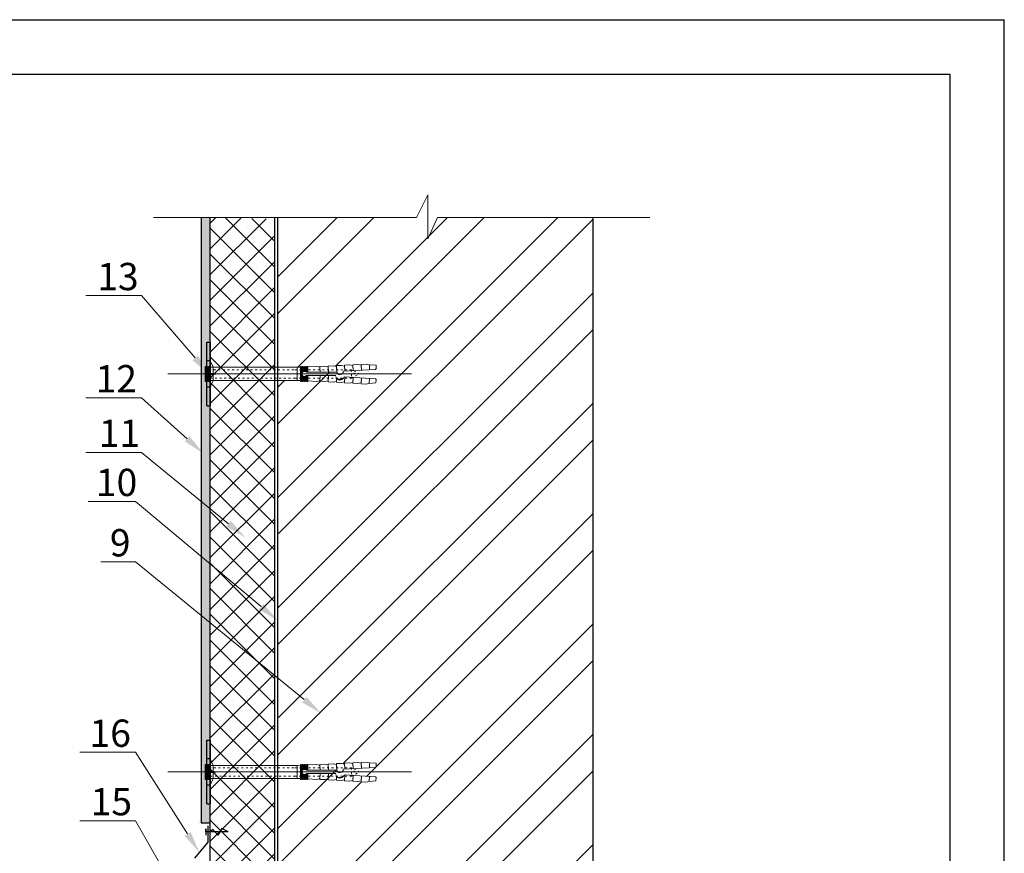
# Model space of a CAD drawing. Units: millimetres. Extents: x -118349 to 2287464, y -184995 to 377041.
# Drawn here: x 8258 to 8902, y 343772 to 344317 of the extents above; entities that cross this region are included whole.
import ezdxf
from ezdxf import colors
from ezdxf.entities.mleader import LeaderData, LeaderLine
from ezdxf.math import Vec2, Vec3

# ---------------------------------------------------------------- set-up
doc = ezdxf.new("R2010")
doc.units = ezdxf.units.MM
doc.linetypes.add('ACAD_ISO03W100', pattern=[30, 12, -18])
doc.linetypes.add('осеваяX2', pattern=[101.6, 63.5, -12.7, 12.7, -12.7])
for name, color, linetype, lineweight in [('0.30', 7, 'Continuous', 30), ('Dot Lines', 1, 'ACAD_ISO03W100', 5), ('Maket', 3, 'Continuous', 15), ('MWK', 7, 'Continuous', 13), ('Основные линии', 7, 'Continuous', 30), ('Стены', 14, 'Continuous', 30), ('Текст и выноски', 7, 'Continuous', 9), ('Штрих', 151, 'Continuous', 9), ('Штриховка', 161, 'Continuous', 9)]:
    doc.layers.add(name, color=color, linetype=linetype, lineweight=lineweight)
doc.layers.add('Вспомогат. линии', color=7, linetype='Continuous', lineweight=13, true_color=0x00c7c7)
doc.layers.add('рамка', color=7, linetype='Continuous')
doc.styles.add('стиль1', font='times.ttf')

# ---------------------------------------------------------------- blocks, each defined once
blk = doc.blocks.new('рамка')
at = {"layer": 'Defpoints', "color": 0, "lineweight": 30}
for p in [(0, 297), (210, 0)]:
    blk.add_line(p, (210, 297), dxfattribs=at)
at = {"layer": 'рамка', "color": 0}
for p, q in [((22, 292), (205, 292)), ((205, 292), (205, 5))]:
    blk.add_line(p, q, dxfattribs=at)

msp = doc.modelspace()

# ---------------------------------------------------------------- hatches: boundary and pattern name
at = {"layer": 'Стены', "linetype": 'Continuous', "lineweight": 30, "ltscale": 200}
h = msp.add_hatch(color=152, dxfattribs=at)
h.paths.add_polyline_path([(8382.15576, 344085.85147), (8380.74763, 344086.07186, 0.256481197), (8380.24792, 344085.16178), (8382.40508, 344085.16178, 0.175203613)])
h.paths.add_polyline_path([(8382.40508, 344085.16178), (8380.24792, 344085.16178, 1)])
h.paths.add_polyline_path([(8380.74763, 344086.07186), (8382.15576, 344085.85147, 0.377414364)])
h = msp.add_hatch(color=152, dxfattribs=at)
h.paths.add_polyline_path([(8382.15576, 343825.52436), (8380.74763, 343825.74475, 0.256481197), (8380.24792, 343824.83467), (8382.40508, 343824.83467, 0.175203613)])
h.paths.add_polyline_path([(8382.40508, 343824.83467), (8380.24792, 343824.83467, 1)])
h.paths.add_polyline_path([(8380.74763, 343825.74475), (8382.15576, 343825.52436, 0.377414364)])
at = {"layer": 'Штрих', "lineweight": 9, "ltscale": 100}
h = msp.add_hatch(dxfattribs=at)
h.set_pattern_fill('ANSI32', color=0, scale=5.357143, style=0)
h.set_pattern_definition([(45, (-9829.204, 318243.483), (-36.08139, 36.08139), []), (45, (-9805.15, 318243.483), (-36.08139, 36.08139), [])])
h.paths.add_polyline_path([(8632.50476, 344187.37104), (8530.99268, 344187.37104), (8524.76495, 344173.4568), (8524.76495, 344187.37104), (8426.79048, 344187.37104), (8426.79048, 344089.47609), (8439.29326, 344089.47609), (8441.45042, 344089.56598), (8441.45042, 344090.01538), (8441.98971, 344090.01538), (8442.52899, 344085.16178, -0.999997494), (8445.76473, 344085.16179), (8445.76473, 344080.57782), (8454.16857, 344080.22766), (8454.20192, 344080.7996), (8452.23621, 344080.30817), (8446.30402, 344080.55535), (8446.30402, 344080.30817), (8445.76473, 344080.30817), (8445.76473, 344080.57782), (8441.98971, 344080.73511), (8441.98971, 344080.30817), (8439.29326, 344080.30817), (8439.29326, 344080.84746), (8437.86938, 344080.84746), (8426.79048, 344080.84746), (8426.79048, 343829.14899), (8439.29326, 343829.14899), (8441.45042, 343829.23887), (8441.45042, 343829.68828), (8441.98971, 343829.68828), (8442.52899, 343824.83467, -0.999997494), (8445.76473, 343824.83468), (8445.76473, 343820.25071), (8446.30402, 343820.22824), (8446.30402, 343819.98106), (8445.76473, 343819.98106), (8445.76473, 343820.25071), (8441.98971, 343820.408), (8441.98971, 343819.98106), (8439.29326, 343819.98106), (8439.29326, 343820.52035), (8437.86938, 343820.52035), (8426.79048, 343820.52035), (8426.79048, 343215.87099), (8395.17848, 343215.87099), (8395.17848, 343136.70956), (8390.89276, 343130.80657), (8386.60705, 343136.70956), (8386.60705, 343215.87099), (8319.64762, 343215.87099), (8319.64762, 343023.83667), (8460.76705, 343023.83667), (8468.28198, 343038.71826), (8468.28198, 343023.83667), (8632.50476, 343023.83667)])
h.paths.add_polyline_path([(8475.88563, 343827.03149), (8475.93729, 343827.00566), (8475.93581, 343827.0341)], flags=16)
h.paths.add_polyline_path([(8469.47308, 343826.69784), (8470.38207, 343829.98525), (8468.19981, 343830.41173), (8464.96844, 343830.2436), (8465.16459, 343826.47366, 0.999997638)], flags=16)
h.paths.add_polyline_path([(8444.68615, 343829.37369), (8444.14686, 343829.35122), (8444.14686, 343826.45254), (8444.68615, 343826.36001)], flags=16)
h.paths.add_polyline_path([(8445.76473, 343825.91325), (8445.76473, 343829.68828), (8446.30402, 343829.68828), (8446.30402, 343829.4411), (8452.23621, 343829.68828), (8454.22279, 343829.19163), (8454.19722, 343829.68318), (8457.42858, 343829.85131), (8459.61085, 343829.42483), (8459.58283, 343829.96339), (8462.8142, 343830.13152), (8464.99646, 343829.70504), (8465.19375, 343825.91325)], flags=16)
h.paths.add_polyline_path([(8468.89248, 343821.29012), (8465.54793, 343821.48512, 0.338749628)], flags=16)
h.paths.add_polyline_path([(8490.84594, 343818.92973), (8486.50755, 343818.64247), (8484.32266, 343818.22966), (8481.09241, 343818.41799), (8481.1238, 343818.95637), (8478.9389, 343818.54355), (8475.70865, 343818.73189), (8475.74004, 343819.27026), (8473.55515, 343818.85744), (8470.3249, 343819.04578), (8470.54463, 343822.81441), (8474.88637, 343822.56127), (8474.88637, 343825.37396), (8480.27927, 343824.83467), (8475.93791, 343822.66399), (8475.92838, 343822.50051), (8491.00289, 343821.62161)], flags=16)
h.paths.add_polyline_path([(8468.89248, 344081.61723), (8465.54793, 344081.81223, 0.338749628)], flags=16)
h.paths.add_polyline_path([(8444.68615, 344089.7008), (8444.14686, 344089.67833), (8444.14686, 344086.77965), (8444.68615, 344086.68712)], flags=16)
h.paths.add_polyline_path([(8475.88563, 344087.35859), (8475.93729, 344087.33277), (8475.93581, 344087.36121)], flags=16)
h.paths.add_polyline_path([(8490.84594, 344079.25684), (8486.50755, 344078.96958), (8484.32266, 344078.55676), (8481.09241, 344078.7451), (8481.1238, 344079.28347), (8478.9389, 344078.87066), (8475.70865, 344079.05899), (8475.74004, 344079.59737), (8473.55515, 344079.18455), (8470.3249, 344079.37289), (8470.54463, 344083.14152), (8474.88637, 344082.88837), (8474.88637, 344085.70107), (8480.27927, 344085.16178), (8475.93791, 344082.9911), (8475.92838, 344082.82762), (8491.00289, 344081.94872)], flags=16)
h.paths.add_polyline_path([(8469.47308, 344087.02495), (8470.38207, 344090.31236), (8468.19981, 344090.73884), (8464.96844, 344090.57071), (8465.16459, 344086.80077, 0.999997639)], flags=16)
h.paths.add_polyline_path([(8445.76473, 344086.24036), (8445.76473, 344090.01538), (8446.30402, 344090.01538), (8446.30402, 344089.76821), (8452.23621, 344090.01538), (8454.22279, 344089.51874), (8454.19722, 344090.01029), (8457.42858, 344090.17841), (8459.61085, 344089.75194), (8459.58283, 344090.2905), (8462.8142, 344090.45862), (8464.99646, 344090.03215), (8465.19375, 344086.24036)], flags=16)
at = {"layer": 'Штрих', "lineweight": 9}
h = msp.add_hatch(dxfattribs=at)
h.set_pattern_fill('AR-SAND', color=0, scale=0.071429, angle=180, style=0)
h.set_pattern_definition([(142.5, (126048.12, 345866.7907), (0.11428795, 3.49580884), [0, -2.757714286, 0, -3.084285714, 0, -2.948214286]), (172.5, (126048.12, 345866.7907), (-3.2108806, 5.12017929), [0, -1.487714286, 0, -2.48557143, 0, -0.9525]), (212.5, (126050.3515, 345866.7907), (-5.6499455, 0.010265605), [0, -0.90714286, 0, -3.265714286, 0, -4.26357143]), (222.5, (126050.3515, 345866.7907), (-5.45397466, 1.5923523), [0, -0.45357143, 0, -2.14085714, 0, -2.449285714])])
h.paths.add_polyline_path([(8382.40508, 344187.37104), (8376.51225, 344187.37104), (8376.51225, 343966.89132), (8382.40508, 343966.89132)])
edge = h.paths.add_edge_path()
edge.add_line((8382.40508, 343966.89132), (8373.83365, 343966.89132))
edge.add_line((8376.74117, 343966.89132), (8376.74117, 343792.44145))
edge.add_line((8373.83365, 343791.58074), (8382.40508, 343791.58074))
edge.add_line((8382.40508, 343791.58074), (8382.40508, 343966.89132))
at = {"layer": 'Штриховка', "linetype": 'Continuous', "lineweight": 9, "ltscale": 200, "true_color": 0xa8a800}
h = msp.add_hatch(dxfattribs=at)
h.set_pattern_fill('ANSI37', color=54, scale=3.75, style=0)
h.set_pattern_definition([(45, (-74007.46, 345242.884), (-8.4189901, 8.4189901), []), (135, (-74007.46, 345242.884), (-8.4189901, -8.4189901), [])])
h.paths.add_polyline_path([(8382.8316, 343636.94804), (8382.00732, 344187.37104), (8424.16188, 344186.59505), (8424.98616, 343666.95239)])

# ---------------------------------------------------------------- linework, layer by layer
at = {"layer": '0.30', "color": 7, "linetype": 'ACAD_ISO03W100', "lineweight": 30, "ltscale": 100}
for p, q in [((8379.68595, 343785.60553), (8379.68595, 343787.70933)), ((8379.68595, 343787.70933), (8379.68595, 343783.44332)), ((8394.3074, 343785.60553), (8379.68595, 343785.60553)), ((8380.91454, 343789.6465), (8380.91454, 343778.93503)), ((8384.18945, 343787.24181), (8382.40508, 343785.60553)), ((8387.40625, 343783.50183), (8384.18945, 343787.24181)), ((8390.15499, 343787.76773), (8387.40625, 343783.50183)), ((8394.3074, 343785.60553), (8390.15499, 343787.76773)), ((8380.91454, 343778.93503), (8372.22753, 343768.40835))]:
    msp.add_line(p, q, dxfattribs=at)
at = {"layer": 'Dot Lines', "color": 152, "linetype": 'осеваяX2', "lineweight": 15, "ltscale": 5}
for p, q in [((8354.72984, 344085.15313), (8514.00461, 344085.15313)), ((8354.72984, 343824.82603), (8514.00461, 343824.82603))]:
    msp.add_line(p, q, dxfattribs=at)
at = {"layer": 'Maket', "color": 152, "lineweight": 30}
for p, q in [((8380.24792, 344064.29148), (8380.24792, 344106.03207)), ((8380.24792, 344106.03207), (8382.40508, 344106.03207)), ((8382.40508, 344106.03207), (8382.40508, 344064.29148)), ((8380.24792, 344064.29148), (8382.40508, 344064.29148)), ((8380.24792, 343803.96438), (8380.24792, 343845.70496)), ((8380.24792, 343845.70496), (8382.40508, 343845.70496)), ((8382.40508, 343845.70496), (8382.40508, 343803.96438)), ((8380.24792, 343803.96438), (8382.40508, 343803.96438))]:
    msp.add_line(p, q, dxfattribs=at)
at = {"layer": 'Maket', "color": 0, "lineweight": 5}
for p, q in [((8382.40508, 344106.57136), (8382.40508, 344064.83077)), ((8382.40508, 343846.24425), (8382.40508, 343804.50367))]:
    msp.add_line(p, q, dxfattribs=at)
at = {"layer": 'Maket', "color": 152, "lineweight": 15}
for p, q in [((8382.40508, 344093.79041), (8384.379, 344089.47609)), ((8469.47308, 344087.02495), (8490.47696, 344088.11778)), ((8490.9875, 344088.68436), (8490.47696, 344088.11778)), ((8490.87542, 344090.8386), (8490.9875, 344088.68436)), ((8382.40508, 344076.53314), (8384.379, 344080.84746)), ((8445.35275, 344086.24036), (8465.17916, 344086.24036)), ((8445.35275, 344084.0832), (8464.63987, 344084.0832)), ((8465.60508, 344081.80889), (8468.83533, 344081.62056)), ((8470.00625, 344083.1729), (8490.46451, 344081.98011)), ((8490.9715, 344081.41034), (8490.46451, 344081.98011)), ((8490.84594, 344079.25684), (8490.9715, 344081.41034)), ((8382.40508, 343833.4633), (8384.379, 343829.14899)), ((8490.87542, 343830.5115), (8490.9875, 343828.35725)), ((8445.35275, 343825.91325), (8465.17916, 343825.91325)), ((8445.35275, 343823.75609), (8464.63987, 343823.75609)), ((8469.47308, 343826.69784), (8490.47696, 343827.79067)), ((8470.00625, 343822.8458), (8490.46451, 343821.653)), ((8490.9875, 343828.35725), (8490.47696, 343827.79067)), ((8382.40508, 343816.20604), (8384.379, 343820.52035)), ((8465.60508, 343821.48179), (8468.83533, 343821.29345)), ((8490.9715, 343821.08323), (8490.46451, 343821.653)), ((8490.84594, 343818.92973), (8490.9715, 343821.08323))]:
    msp.add_line(p, q, dxfattribs=at)
at = {"layer": 'Maket', "color": 152, "linetype": 'ACAD_ISO03W100', "lineweight": 30}
for p, q in [((8382.40508, 344093.79041), (8382.40508, 344085.70107)), ((8382.40508, 344084.62249), (8382.40508, 344076.53314)), ((8382.40508, 343833.4633), (8382.40508, 343825.37396)), ((8382.40508, 343824.29538), (8382.40508, 343816.20604))]:
    msp.add_line(p, q, dxfattribs=at)
at = {"layer": 'Maket', "color": 152, "linetype": 'ACAD_ISO03W100', "lineweight": 15}
for p, q in [((8441.45042, 344089.56598), (8439.29326, 344089.47609)), ((8439.29326, 344089.47609), (8439.29326, 344085.16178)), ((8442.52899, 344089.61092), (8441.98971, 344089.58845)), ((8443.60757, 344089.65586), (8443.06828, 344089.63339)), ((8444.68615, 344089.7008), (8444.14686, 344089.67833)), ((8445.76473, 344089.74574), (8445.22544, 344089.72327)), ((8452.23621, 344090.01538), (8446.30402, 344089.76821)), ((8454.39337, 344089.47609), (8452.23621, 344090.01538)), ((8454.19722, 344090.01029), (8457.42858, 344090.17841)), ((8454.19722, 344090.01029), (8454.39337, 344086.24036)), ((8457.42858, 344090.17841), (8459.61085, 344089.75194)), ((8459.58283, 344090.2905), (8462.8142, 344090.45862)), ((8459.58283, 344090.2905), (8459.77898, 344086.52057)), ((8459.61085, 344089.75194), (8459.77898, 344086.52057)), ((8462.8142, 344090.45862), (8464.99646, 344090.03215)), ((8464.96844, 344090.57071), (8468.19981, 344090.73884)), ((8464.96844, 344090.57071), (8465.16459, 344086.80078)), ((8464.99646, 344090.03215), (8465.16459, 344086.80078)), ((8468.19981, 344090.73884), (8470.38207, 344090.31236)), ((8470.35405, 344090.85092), (8473.58542, 344091.01905)), ((8470.35405, 344090.85092), (8470.5502, 344087.08099)), ((8470.38207, 344090.31236), (8470.5502, 344087.08099)), ((8473.58542, 344091.01905), (8475.76768, 344090.59257)), ((8475.73966, 344091.13113), (8478.97103, 344091.29926)), ((8475.73966, 344091.13113), (8475.93581, 344087.36121)), ((8475.76768, 344090.59257), (8475.93581, 344087.36121)), ((8478.97103, 344091.29926), (8481.1533, 344090.87278)), ((8481.12527, 344091.41135), (8484.35664, 344091.57947)), ((8481.12527, 344091.41135), (8481.32142, 344087.64142)), ((8481.1533, 344090.87278), (8481.32142, 344087.64142)), ((8484.35664, 344091.57947), (8486.53891, 344091.153)), ((8486.53891, 344091.153), (8486.70703, 344087.92163)), ((8486.53891, 344091.153), (8490.87542, 344090.8386)), ((8382.40508, 344085.70107), (8387.79798, 344085.16178)), ((8382.40508, 344084.62249), (8387.79798, 344085.16178)), ((8439.29326, 344080.84746), (8439.29326, 344085.16178)), ((8441.45042, 344080.75758), (8439.29326, 344080.84746)), ((8442.52899, 344080.71264), (8441.98971, 344080.73511)), ((8443.60757, 344080.6677), (8443.06828, 344080.69017)), ((8444.68615, 344080.62276), (8444.14686, 344080.64523)), ((8445.76473, 344080.57782), (8445.22544, 344080.60029)), ((8452.23621, 344080.30817), (8446.30402, 344080.55535)), ((8454.39337, 344080.84746), (8452.23621, 344080.30817)), ((8454.17364, 344080.31457), (8454.39337, 344084.0832)), ((8454.17364, 344080.31457), (8457.40389, 344080.12623)), ((8457.40389, 344080.12623), (8459.58878, 344080.53905)), ((8459.55739, 344080.00068), (8459.77712, 344083.7693)), ((8459.58878, 344080.53905), (8459.77712, 344083.7693)), ((8464.94115, 344079.68678), (8465.09424, 344082.31262)), ((8464.97254, 344080.22516), (8465.09424, 344082.31262)), ((8470.3249, 344079.37289), (8470.54463, 344083.14152)), ((8470.35629, 344079.91126), (8470.54463, 344083.14152)), ((8475.70865, 344079.05899), (8475.92838, 344082.82762)), ((8475.74004, 344079.59737), (8475.92838, 344082.82762)), ((8481.09241, 344078.7451), (8481.31213, 344082.51373)), ((8481.1238, 344079.28347), (8481.31213, 344082.51373)), ((8486.50755, 344078.96958), (8486.63311, 344082.20349)), ((8459.55739, 344080.00068), (8462.78765, 344079.81234)), ((8462.78765, 344079.81234), (8464.97254, 344080.22516)), ((8464.94115, 344079.68678), (8468.1714, 344079.49845)), ((8468.1714, 344079.49845), (8470.35629, 344079.91126)), ((8470.3249, 344079.37289), (8473.55515, 344079.18455)), ((8473.55515, 344079.18455), (8475.74004, 344079.59737)), ((8475.70865, 344079.05899), (8478.9389, 344078.87066)), ((8478.9389, 344078.87066), (8481.1238, 344079.28347)), ((8481.09241, 344078.7451), (8484.32266, 344078.55676)), ((8484.32266, 344078.55676), (8486.50755, 344078.96958)), ((8486.50755, 344078.96958), (8490.84594, 344079.25684)), ((8442.52899, 343829.28381), (8441.98971, 343829.26134)), ((8443.60757, 343829.32875), (8443.06828, 343829.30628)), ((8444.68615, 343829.37369), (8444.14686, 343829.35122)), ((8445.76473, 343829.41863), (8445.22544, 343829.39616)), ((8452.23621, 343829.68828), (8446.30402, 343829.4411)), ((8454.39337, 343829.14899), (8452.23621, 343829.68828)), ((8454.19722, 343829.68318), (8457.42858, 343829.85131)), ((8454.19722, 343829.68318), (8454.39337, 343825.91325)), ((8457.42858, 343829.85131), (8459.61085, 343829.42483)), ((8459.58283, 343829.96339), (8462.8142, 343830.13152)), ((8459.58283, 343829.96339), (8459.77898, 343826.19346)), ((8459.61085, 343829.42483), (8459.77898, 343826.19346)), ((8462.8142, 343830.13152), (8464.99646, 343829.70504)), ((8464.96844, 343830.2436), (8468.19981, 343830.41173)), ((8464.96844, 343830.2436), (8465.16459, 343826.47367)), ((8464.99646, 343829.70504), (8465.16459, 343826.47367)), ((8468.19981, 343830.41173), (8470.38207, 343829.98525)), ((8470.35405, 343830.52381), (8473.58542, 343830.69194)), ((8470.35405, 343830.52381), (8470.5502, 343826.75389)), ((8470.38207, 343829.98525), (8470.5502, 343826.75389)), ((8473.58542, 343830.69194), (8475.76768, 343830.26547)), ((8475.73966, 343830.80403), (8478.97103, 343830.97215)), ((8475.73966, 343830.80403), (8475.93581, 343827.0341)), ((8475.76768, 343830.26547), (8475.93581, 343827.0341)), ((8478.97103, 343830.97215), (8481.1533, 343830.54568)), ((8481.12527, 343831.08424), (8484.35664, 343831.25237)), ((8481.12527, 343831.08424), (8481.32142, 343827.31431)), ((8481.1533, 343830.54568), (8481.32142, 343827.31431)), ((8484.35664, 343831.25237), (8486.53891, 343830.82589)), ((8486.53891, 343830.82589), (8486.70703, 343827.59452)), ((8486.53891, 343830.82589), (8490.87542, 343830.5115)), ((8382.40508, 343825.37396), (8387.79798, 343824.83467)), ((8382.40508, 343824.29538), (8387.79798, 343824.83467)), ((8441.45042, 343829.23887), (8439.29326, 343829.14899)), ((8439.29326, 343829.14899), (8439.29326, 343824.83467)), ((8439.29326, 343820.52035), (8439.29326, 343824.83467)), ((8454.17364, 343819.98746), (8454.39337, 343823.75609)), ((8459.55739, 343819.67357), (8459.77712, 343823.4422)), ((8459.58878, 343820.21195), (8459.77712, 343823.4422)), ((8470.3249, 343819.04578), (8470.54463, 343822.81441)), ((8470.35629, 343819.58416), (8470.54463, 343822.81441)), ((8441.45042, 343820.43047), (8439.29326, 343820.52035)), ((8442.52899, 343820.38553), (8441.98971, 343820.408)), ((8443.60757, 343820.34059), (8443.06828, 343820.36306)), ((8444.68615, 343820.29565), (8444.14686, 343820.31812)), ((8445.76473, 343820.25071), (8445.22544, 343820.27318)), ((8452.23621, 343819.98106), (8446.30402, 343820.22824)), ((8454.39337, 343820.52035), (8452.23621, 343819.98106)), ((8454.17364, 343819.98746), (8457.40389, 343819.79913)), ((8457.40389, 343819.79913), (8459.58878, 343820.21195)), ((8459.55739, 343819.67357), (8462.78765, 343819.48523)), ((8462.78765, 343819.48523), (8464.97254, 343819.89805)), ((8464.94115, 343819.35968), (8465.09424, 343821.98551)), ((8464.94115, 343819.35968), (8468.1714, 343819.17134)), ((8464.97254, 343819.89805), (8465.09424, 343821.98551)), ((8468.1714, 343819.17134), (8470.35629, 343819.58416)), ((8470.3249, 343819.04578), (8473.55515, 343818.85744)), ((8473.55515, 343818.85744), (8475.74004, 343819.27026)), ((8475.70865, 343818.73189), (8475.92838, 343822.50051)), ((8475.70865, 343818.73189), (8478.9389, 343818.54355)), ((8475.74004, 343819.27026), (8475.92838, 343822.50051)), ((8478.9389, 343818.54355), (8481.1238, 343818.95637)), ((8481.09241, 343818.41799), (8481.31213, 343822.18662)), ((8481.09241, 343818.41799), (8484.32266, 343818.22966)), ((8481.1238, 343818.95637), (8481.31213, 343822.18662)), ((8484.32266, 343818.22966), (8486.50755, 343818.64247)), ((8486.50755, 343818.64247), (8486.63311, 343821.87639)), ((8486.50755, 343818.64247), (8490.84594, 343818.92973))]:
    msp.add_line(p, q, dxfattribs=at)
at = {"layer": 'Maket', "color": 152, "linetype": 'ACAD_ISO03W100', "lineweight": 15, "ltscale": 0.1}
for p, q in [((8480.27927, 344085.16178), (8474.88637, 344087.85823)), ((8474.88637, 344087.85823), (8474.88637, 344082.46533)), ((8480.27927, 344085.16178), (8474.88637, 344085.70107)), ((8474.88637, 344082.46533), (8480.27927, 344085.16178)), ((8480.27927, 343824.83467), (8474.88637, 343827.53112)), ((8474.88637, 343827.53112), (8474.88637, 343822.13822)), ((8480.27927, 343824.83467), (8474.88637, 343825.37396)), ((8474.88637, 343822.13822), (8480.27927, 343824.83467))]:
    msp.add_line(p, q, dxfattribs=at)
at = {"layer": 'Maket', "color": 152, "linetype": 'ACAD_ISO03W100', "lineweight": 15}
for points in [[(8379.18716, 344090.01538), (8379.72644, 344090.01538), (8379.72644, 344080.30817), (8379.18716, 344080.30817)], [(8380.26573, 344090.01538), (8380.80502, 344090.01538), (8380.80502, 344080.30817), (8380.26573, 344080.30817)], [(8381.34431, 344090.01538), (8381.8836, 344090.01538), (8381.8836, 344080.30817), (8381.34431, 344080.30817)], [(8441.45042, 344090.01538), (8441.98971, 344090.01538), (8441.98971, 344080.30817), (8441.45042, 344080.30817)], [(8379.18716, 343829.68828), (8379.72644, 343829.68828), (8379.72644, 343819.98106), (8379.18716, 343819.98106)], [(8380.26573, 343829.68828), (8380.80502, 343829.68828), (8380.80502, 343819.98106), (8380.26573, 343819.98106)], [(8381.34431, 343829.68828), (8381.8836, 343829.68828), (8381.8836, 343819.98106), (8381.34431, 343819.98106)], [(8441.45042, 343829.68828), (8441.98971, 343829.68828), (8441.98971, 343819.98106), (8441.45042, 343819.98106)]]:
    msp.add_lwpolyline(points, close=True, dxfattribs=at)
at = {"layer": 'Maket', "color": 152, "lineweight": 15}
for points in [[(8379.18716, 344089.47609), (8384.379, 344089.47609)], [(8380.26573, 344089.47609), (8379.72644, 344089.47609)], [(8381.34431, 344089.47609), (8380.80502, 344089.47609)], [(8437.86938, 344089.47609), (8381.8836, 344089.47609)], [(8439.29326, 344089.47609), (8437.86938, 344089.47609)], [(8384.379, 344080.84746), (8379.18716, 344080.84746)], [(8379.72644, 344080.84746), (8380.26573, 344080.84746)], [(8380.80502, 344080.84746), (8381.34431, 344080.84746)], [(8381.8836, 344080.84746), (8437.86938, 344080.84746)], [(8437.86938, 344080.84746), (8439.29326, 344080.84746)], [(8379.18716, 343829.14899), (8384.379, 343829.14899)], [(8380.26573, 343829.14899), (8379.72644, 343829.14899)], [(8381.34431, 343829.14899), (8380.80502, 343829.14899)], [(8437.86938, 343829.14899), (8381.8836, 343829.14899)], [(8439.29326, 343829.14899), (8437.86938, 343829.14899)], [(8384.379, 343820.52035), (8379.18716, 343820.52035)], [(8379.72644, 343820.52035), (8380.26573, 343820.52035)], [(8380.80502, 343820.52035), (8381.34431, 343820.52035)], [(8381.8836, 343820.52035), (8437.86938, 343820.52035)], [(8437.86938, 343820.52035), (8439.29326, 343820.52035)]]:
    msp.add_lwpolyline(points, dxfattribs=at)
at = {"layer": 'Maket', "color": 152, "linetype": 'ACAD_ISO03W100', "lineweight": 15, "ltscale": 0.1}
for points in [[(8382.40508, 344087.85823), (8379.18716, 344087.85823)], [(8381.8836, 344087.85823), (8437.86938, 344087.85823)], [(8437.86938, 344087.85823), (8474.88637, 344087.85823)], [(8379.18716, 344082.46533), (8382.40508, 344082.46533)], [(8437.86938, 344082.46533), (8381.8836, 344082.46533)], [(8474.88637, 344082.46533), (8437.86938, 344082.46533)], [(8382.40508, 343827.53112), (8379.18716, 343827.53112)], [(8381.8836, 343827.53112), (8437.86938, 343827.53112)], [(8437.86938, 343827.53112), (8474.88637, 343827.53112)], [(8379.18716, 343822.13822), (8382.40508, 343822.13822)], [(8437.86938, 343822.13822), (8381.8836, 343822.13822)], [(8474.88637, 343822.13822), (8437.86938, 343822.13822)]]:
    msp.add_lwpolyline(points, dxfattribs=at)
at = {"layer": 'Maket', "color": 152, "linetype": 'ACAD_ISO03W100', "lineweight": 15}
for points in [[(8384.379, 344080.84746), (8384.379, 344089.47609)], [(8443.06828, 344083.95589), (8443.06828, 344080.30817), (8442.52899, 344080.30817), (8442.52899, 344090.01538), (8443.06828, 344090.01538), (8443.06828, 344086.36767)], [(8443.60757, 344086.68712), (8443.60757, 344090.01538), (8444.14686, 344090.01538), (8444.14686, 344086.77965)], [(8444.68615, 344086.68712), (8444.68615, 344090.01538), (8445.22544, 344090.01538), (8445.22544, 344086.36767)], [(8445.76473, 344086.24036), (8445.76473, 344090.01538), (8446.30402, 344090.01538), (8446.30402, 344086.24036)], [(8444.14686, 344083.54391), (8444.14686, 344080.30817), (8443.60757, 344080.30817), (8443.60757, 344083.63644)], [(8445.22544, 344083.95589), (8445.22544, 344080.30817), (8444.68615, 344080.30817), (8444.68615, 344083.63644)], [(8446.30402, 344084.0832), (8446.30402, 344080.30817), (8445.76473, 344080.30817), (8445.76473, 344084.0832)], [(8443.06828, 343823.62878), (8443.06828, 343819.98106), (8442.52899, 343819.98106), (8442.52899, 343829.68828), (8443.06828, 343829.68828), (8443.06828, 343826.04056)], [(8443.60757, 343826.36001), (8443.60757, 343829.68828), (8444.14686, 343829.68828), (8444.14686, 343826.45254)], [(8444.68615, 343826.36001), (8444.68615, 343829.68828), (8445.22544, 343829.68828), (8445.22544, 343826.04056)], [(8445.76473, 343825.91325), (8445.76473, 343829.68828), (8446.30402, 343829.68828), (8446.30402, 343825.91325)], [(8384.379, 343820.52035), (8384.379, 343829.14899)], [(8444.14686, 343823.2168), (8444.14686, 343819.98106), (8443.60757, 343819.98106), (8443.60757, 343823.30933)], [(8445.22544, 343823.62878), (8445.22544, 343819.98106), (8444.68615, 343819.98106), (8444.68615, 343823.30933)], [(8446.30402, 343823.75609), (8446.30402, 343819.98106), (8445.76473, 343819.98106), (8445.76473, 343823.75609)]]:
    msp.add_lwpolyline(points, dxfattribs=at)
at = {"layer": 'Maket', "color": 152, "lineweight": 15}
for centre, radius, start, end in [((8444.14686, 344085.16178), 1.61787, 41.8103149, 318.18968509), ((8467.31883, 344086.91287), 2.15716, 182.97839931, 2.97839931), ((8467.3476, 344083.89979), 2.75622, 188.61769285, 344.70871441), ((8444.14686, 343824.83467), 1.61787, 41.8103149, 318.18968509), ((8467.3476, 343823.57269), 2.75622, 188.61769285, 344.70871441), ((8467.31883, 343826.58576), 2.15716, 182.97839931, 2.97839931)]:
    msp.add_arc(centre, radius, start, end, dxfattribs=at)
at = {"layer": 'MWK', "color": 0}
for p, q in [((8632.50476, 344040.11993), (8632.50476, 343370.60427)), ((8426.79048, 343924.03847), (8426.79048, 343303.06917))]:
    msp.add_line(p, q, dxfattribs=at)
at = {"layer": 'Вспомогат. линии', "color": 0, "linetype": 'Continuous', "ltscale": 100}
msp.add_lwpolyline([(8345.4084, 344187.37104), (8517.25001, 344187.37104), (8524.76495, 344202.25264), (8524.76495, 344173.4568), (8530.99268, 344187.37104), (8669.93372, 344187.37104)], dxfattribs=at)
at = {"layer": 'Основные линии', "color": 0, "extrusion": (0, 0, -1)}
msp.add_line((8376.51225, 344187.37104), (8376.51225, 343791.58074), dxfattribs=at)
at = {"layer": 'Основные линии', "color": 0}
msp.add_line((8376.51225, 343791.58074), (8382.40508, 343791.58074), dxfattribs=at)
at = {"layer": 'Основные линии', "color": 0, "linetype": 'Continuous'}
for points in [[(8319.64762, 343023.83667), (8319.64762, 343215.87099), (8426.79048, 343215.87099), (8426.79048, 344187.37104)], [(8632.50476, 344187.37104), (8632.50476, 343023.83667)]]:
    msp.add_lwpolyline(points, dxfattribs=at)
at = {"layer": 'Стены', "color": 54, "true_color": 0xa8a800}
for p, q in [((8382.40508, 343636.64939), (8382.40508, 344187.37104)), ((8424.57402, 344187.37104), (8424.57402, 343574.36839))]:
    msp.add_line(p, q, dxfattribs=at)
at = {"layer": 'Стены', "color": 152, "linetype": 'Continuous', "lineweight": 30, "ltscale": 200}
for p, q in [((8382.40508, 344093.79041), (8380.24792, 344093.79041)), ((8382.40508, 344076.53314), (8380.24792, 344076.53314)), ((8382.40508, 343833.4633), (8380.24792, 343833.4633)), ((8382.40508, 343816.20604), (8380.24792, 343816.20604))]:
    msp.add_line(p, q, dxfattribs=at)
for centre in [(8381.3265, 344085.16178), (8381.3265, 343824.83467)]:
    msp.add_circle(centre, 1.07858, dxfattribs=at)

# ---------------------------------------------------------------- block references
at = {"layer": 'Текст и выноски', "ltscale": 90, "xscale": 7.14285714284568, "yscale": 7.14285714284568, "zscale": 7.14285714284568}
msp.add_blockref('рамка', (7401.60073, 342195.42714), dxfattribs=at)

# ---------------------------------------------------------------- leaders
at = {"layer": '0.30', "color": 5, "lineweight": 30, "ltscale": 25}
ml = msp.add_multileader_mtext('Standard', dxfattribs=at)
ml.set_content(' 13', color=7, style='стиль1')
ml.set_leader_properties(color=7, linetype='Continuous', lineweight=15)
ml.build(insert=Vec2(0, 0))
ml.multileader.update_dxf_attribs({"has_dogleg": 0, "text_left_attachment_type": 6, "text_right_attachment_type": 6, "arrow_head_size": 14.28571})
ctx = ml.context
ctx.base_point, ctx.char_height, ctx.arrow_head_size, ctx.landing_gap_size, ctx.plane_origin = Vec3(8299.63264, 344136.35746), 17.857143, 14.28571, 3.57143, Vec3(8382.05951, 344084.76826)
ctx.left_attachment, ctx.right_attachment = 6, 6
notes = []
notes.append((ctx, [(0, (1, 1, 0), (8338.11734, 344136.35746), (-1, 0), 0.57143, [(0, [(8382.05951, 344084.76826)], 0, [])])]))
ctx.mtext.insert, ctx.mtext.flow_direction = Vec3(8303.20407, 344157.78603), 5
ml = msp.add_multileader_mtext('Standard', dxfattribs=at)
ml.set_content(' 12', color=7, style='стиль1')
ml.set_leader_properties(color=7, linetype='Continuous', lineweight=15)
ml.build(insert=Vec2(0, 0))
ml.multileader.update_dxf_attribs({"has_dogleg": 0, "text_left_attachment_type": 6, "text_right_attachment_type": 6, "arrow_head_size": 14.28571})
ctx = ml.context
ctx.base_point, ctx.char_height, ctx.arrow_head_size, ctx.landing_gap_size, ctx.plane_origin = Vec3(8298.53829, 344069.51217), 17.857143, 14.28571, 3.57143, Vec3(8386.2824, 344024.9266)
ctx.left_attachment, ctx.right_attachment = 6, 6
notes.append((ctx, [(0, (1, 1, 0), (8338.11734, 344069.51217), (-1, 0), 0.57143, [(0, [(8378.01273, 344033.20194)], 0, [])])]))
ctx.mtext.insert, ctx.mtext.flow_direction = Vec3(8302.10972, 344090.94074), 5
ml = msp.add_multileader_mtext('Standard', dxfattribs=at)
ml.set_content(' 11', color=7, style='стиль1')
ml.set_leader_properties(color=7, linetype='Continuous', lineweight=15)
ml.build(insert=Vec2(0, 0))
ml.multileader.update_dxf_attribs({"has_dogleg": 0, "text_left_attachment_type": 6, "text_right_attachment_type": 6, "arrow_head_size": 14.28571})
ctx = ml.context
ctx.base_point, ctx.char_height, ctx.arrow_head_size, ctx.landing_gap_size, ctx.plane_origin = Vec3(8300.66261, 344033.82197), 17.857143, 14.28571, 3.57143, Vec3(8371.45113, 343988.04545)
ctx.left_attachment, ctx.right_attachment = 6, 6
notes.append((ctx, [(0, (1, 1, 0), (8338.11734, 344033.82197), (-1, 0), 0.57143, [(0, [(8405.52169, 343978.12391)], 0, [])])]))
ctx.mtext.insert, ctx.mtext.width, ctx.mtext.flow_direction = Vec3(8304.23404, 344055.25054), 41.8031711, 5
ml = msp.add_multileader_mtext('Standard', dxfattribs=at)
ml.set_content('10', color=7, style='стиль1')
ml.set_leader_properties(color=7, linetype='Continuous', lineweight=15)
ml.build(insert=Vec2(0, 0))
ml.multileader.update_dxf_attribs({"has_dogleg": 0, "text_left_attachment_type": 6, "text_right_attachment_type": 6, "arrow_head_size": 14.28571})
ctx = ml.context
ctx.base_point, ctx.char_height, ctx.arrow_head_size, ctx.landing_gap_size, ctx.plane_origin = Vec3(8304.17413, 344001.70113), 17.857143, 14.28571, 3.57143, Vec3(8367.55972, 343966.693)
ctx.left_attachment, ctx.right_attachment = 6, 6
notes.append((ctx, [(0, (1, 1, 0), (8334.22593, 344001.70113), (-1, 0), 0.57143, [(0, [(8426.79048, 343923.76129)], 0, [])])]))
ctx.mtext.insert, ctx.mtext.flow_direction = Vec3(8307.74556, 344023.1297), 5
at = {"layer": '0.30', "color": 5, "linetype": 'ACAD_ISO03W100', "lineweight": 30, "ltscale": 25}
ml = msp.add_multileader_mtext('Standard', dxfattribs=at)
ml.set_content(' 9', color=7, style='стиль1')
ml.set_leader_properties(color=7, linetype='Continuous', lineweight=15)
ml.build(insert=Vec2(0, 0))
ml.multileader.update_dxf_attribs({"has_dogleg": 0, "text_left_attachment_type": 6, "text_right_attachment_type": 6, "arrow_head_size": 14.28571})
ctx = ml.context
ctx.base_point, ctx.char_height, ctx.arrow_head_size, ctx.landing_gap_size, ctx.plane_origin = Vec3(8307.86915, 343962.20786), 17.857143, 14.28571, 3.57143, Vec3(8442.12998, 343874.80954)
ctx.left_attachment, ctx.right_attachment = 6, 6
notes.append((ctx, [(0, (1, 1, 0), (8334.22593, 343962.20786), (-1, 0), 0.57143, [(0, [(8455.06421, 343863.08747)], 0, [])])]))
ctx.mtext.insert, ctx.mtext.width, ctx.mtext.flow_direction = Vec3(8311.44058, 343983.63643), 61.2678872, 5
ml = msp.add_multileader_mtext('Standard', dxfattribs=at)
ml.set_content(' 16', color=7, style='стиль1')
ml.set_leader_properties(color=7, linetype='Continuous', lineweight=15)
ml.build(insert=Vec2(0, 0))
ml.multileader.update_dxf_attribs({"has_dogleg": 0, "text_left_attachment_type": 6, "text_right_attachment_type": 6, "arrow_head_size": 14.28571})
ctx = ml.context
ctx.base_point, ctx.char_height, ctx.arrow_head_size, ctx.landing_gap_size, ctx.plane_origin = Vec3(8294.56963, 343837.66024), 17.857143, 14.28571, 3.57143, Vec3(8376.57104, 343773.67169)
ctx.left_attachment, ctx.right_attachment = 6, 6
notes.append((ctx, [(0, (1, 1, 0), (8334.22592, 343837.66024), (-1, 0), 0.57143, [(0, [(8375.3875, 343772.23752)], 0, [])])]))
ctx.mtext.insert, ctx.mtext.flow_direction = Vec3(8298.14105, 343859.08881), 5
ml = msp.add_multileader_mtext('Standard', dxfattribs=at)
ml.set_content(' 15', color=7, style='стиль1')
ml.set_leader_properties(color=7, linetype='Continuous', lineweight=15)
ml.build(insert=Vec2(0, 0))
ml.multileader.update_dxf_attribs({"has_dogleg": 0, "text_left_attachment_type": 6, "text_right_attachment_type": 6, "arrow_head_size": 14.28571})
ctx = ml.context
ctx.base_point, ctx.char_height, ctx.arrow_head_size, ctx.landing_gap_size, ctx.plane_origin = Vec3(8295.29061, 343792.88285), 17.857143, 14.28571, 3.57143, Vec3(8362.19138, 343749.13794)
ctx.left_attachment, ctx.right_attachment = 6, 6
notes.append((ctx, [(0, (1, 1, 0), (8334.22592, 343792.88285), (-1, 0), 0.57143, [(0, [(8369.46423, 343730.11772)], 0, [])])]))
ctx.mtext.insert, ctx.mtext.flow_direction = Vec3(8298.86204, 343814.31142), 5
for ctx, leaders in notes:
    for number, flags, end, landing, length, lines in leaders:
        leader = LeaderData()
        leader.index, (leader.has_last_leader_line, leader.has_dogleg_vector, leader.attachment_direction) = number, flags
        leader.last_leader_point, leader.dogleg_vector, leader.dogleg_length = Vec3(end), Vec3(landing), length
        for number, points, colour, breaks in lines:
            line = LeaderLine()
            line.index, line.vertices, line.color, line.breaks = number, Vec3.list(points), colors.encode_raw_color(colour), breaks
            leader.lines.append(line)
        ctx.leaders.append(leader)

doc.saveas('drawing.dxf')
